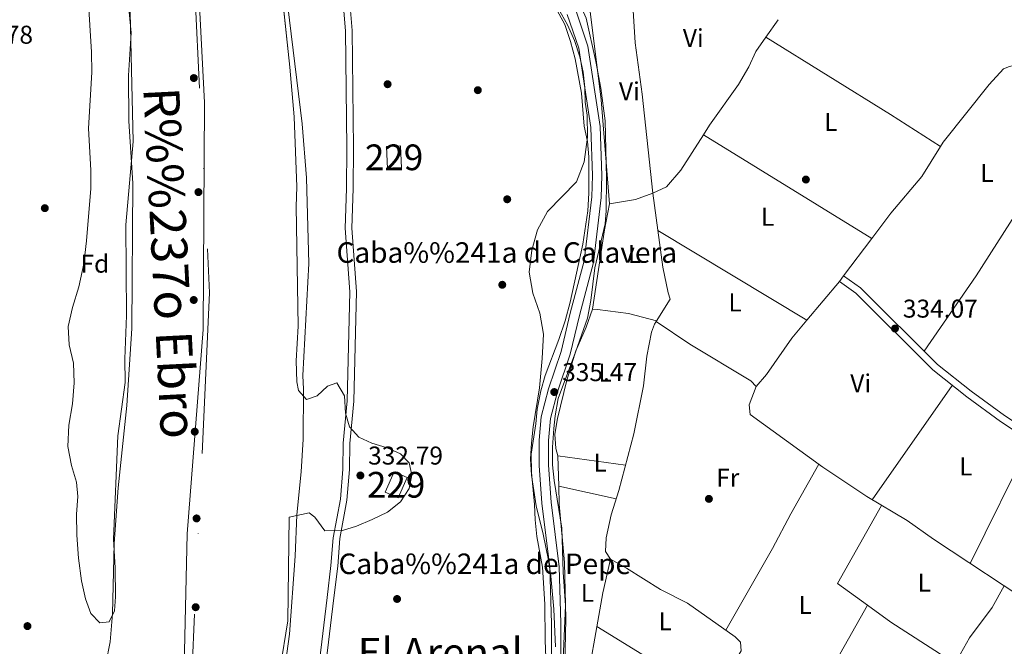
# Model space of a CAD drawing. Extents: x 560059 to 566955, y 696513 to 701201.
# Drawn here: x 562915 to 563298, y 698201 to 698445 of the extents above; entities that cross this region are included whole.
import ezdxf
from ezdxf.enums import TextEntityAlignment as Align

# ---------------------------------------------------------------- set-up
doc = ezdxf.new("R2010")
doc.units = 0
doc.header["$MEASUREMENT"] = 0
doc.linetypes.add('DGN Style 3', pattern=[109.524996, 78.23214, -31.292856])
doc.linetypes.add('DGN Style 4', pattern=[125.24965614, 62.585712, -31.292856, 0.07823214, -31.292856])
for name, color, linetype in [('Nivel 1', 7, 'Continuous'), ('Nivel 11', 7, 'Continuous'), ('Nivel 13', 7, 'Continuous'), ('Nivel 15', 7, 'Continuous'), ('Nivel 17', 7, 'Continuous'), ('Nivel 21', 7, 'Continuous'), ('Nivel 23', 7, 'Continuous'), ('Nivel 35', 7, 'Continuous'), ('Nivel 36', 7, 'Continuous'), ('Nivel 37', 7, 'Continuous'), ('Nivel 41', 7, 'Continuous'), ('Nivel 43', 7, 'Continuous'), ('Nivel 44', 7, 'Continuous'), ('Nivel 45', 7, 'Continuous'), ('Nivel 48', 7, 'Continuous'), ('Nivel 5', 7, 'Continuous'), ('Nivel 51', 7, 'Continuous'), ('Nivel 52', 7, 'Continuous'), ('Nivel 57', 7, 'Continuous'), ('Nivel 7', 7, 'Continuous')]:
    doc.layers.add(name, color=color, linetype=linetype)
doc.styles.add('Style-arial', font='arial.shx', dxfattribs={"bigfont": 'arialbig.shx'})
doc.styles.add('Style-arialn', font='arialn.shx', dxfattribs={"bigfont": 'arialnbig.shx'})
doc.styles.add('Style-times', font='times.shx', dxfattribs={"bigfont": 'timesbig.shx'})
doc.styles.add('Style-timesi', font='timesi.shx', dxfattribs={"bigfont": 'timesibig.shx'})

# ---------------------------------------------------------------- blocks, each defined once
blk = doc.blocks.new('5PERFI_1')
at = {"layer": 'Nivel 17', "linetype": 'Continuous', "lineweight": 0}
h = blk.add_hatch(color=7, dxfattribs=at)
edge = h.paths.add_edge_path()
edge.add_arc((0, 0), 1.559999998246487, 315.0000000018422, 675.0000000018422)
blk = doc.blocks.new('5PERFI')
at = {"layer": 'Nivel 17', "color": 7, "linetype": 'Continuous', "lineweight": 0}
blk.add_blockref('5PERFI_1', (0, 0), dxfattribs=at)
blk = doc.blocks.new('5PATER')
at = {"layer": 'Nivel 7', "linetype": 'Continuous', "lineweight": 0}
h = blk.add_hatch(color=53, dxfattribs=at)
edge = h.paths.add_edge_path()
edge.add_ellipse((0, 0), major_axis=(-1.095731442945027, -1.110710700472634), ratio=0.9994222409660316, start_angle=0, end_angle=360)

msp = doc.modelspace()

# ---------------------------------------------------------------- linework, layer by layer
at = {"layer": 'Nivel 1', "color": 7, "linetype": 'Continuous', "lineweight": 0}
msp.add_polyline3d([(562961.652, 698679.223, 332.474), (562972.213, 698595.5590000001, 331.359), (562981.8330000001, 698505.6540000001, 331.303), (562986.658, 698412.7679999999, 331.284), (562986.2139999999, 698324.396, 331.302), (562979.9410000001, 698244.8559999999, 331.339), (562977.6980000001, 698147.69, 331.35), (562977.7250000001, 698052.077, 330.863), (562979.5430000001, 697976.3200000001, 330.965), (562985.389, 697924.6410000001, 333.927)], dxfattribs=at)
at = {"layer": 'Nivel 11', "color": 142, "linetype": 'Continuous', "lineweight": 13}
for points in [[(562934.6399999999, 698630.56, 331.18), (562942.1200000001, 698593.6799999999, 331.13), (562948.96, 698534, 331.25), (562952.48, 698493.04, 331.25), (562953.76, 698486.3999999999, 331.25), (562958.0800000001, 698439.9199999999, 331.15), (562957.0800000001, 698423.28, 331.15), (562957.28, 698405.52, 331.15), (562958.76, 698381.3600000001, 331.2), (562958.44, 698324.8800000001, 331.1), (562956.44, 698294.8, 331), (562953.04, 698262.8, 331.05), (562951.48, 698241.1200000001, 330.95), (562950.8800000001, 698213.6799999999, 330.95), (562949.9199999999, 698202.8800000001, 330.95), (562948.24, 698194.24, 330.85)], [(562997.76, 698623.76, 331.25), (562999.3600000001, 698604.3999999999, 331.25), (563009.6799999999, 698539.2, 331.25), (563013.52, 698509.9199999999, 331.25), (563016.28, 698492.3200000001, 331.25), (563018.3999999999, 698456.72, 331.1), (563024.6399999999, 698404.56, 331), (563026.3999999999, 698383.52, 331), (563027.28, 698350.0800000001, 331.05), (563024.96, 698306.56, 331.05), (563025.2, 698301.2, 331.05), (563025.1200000001, 698281.76, 331.05), (563024.3600000001, 698268.96, 331.05), (563022.6000000001, 698252.24, 331.1), (563022, 698236.24, 331.1), (563019.8, 698205.8400000001, 331.05), (563017.72, 698190.72, 330.95)]]:
    msp.add_polyline3d(points, dxfattribs=at)
at = {"layer": 'Nivel 13', "color": 4, "linetype": 'Continuous', "lineweight": 0}
for points in [[(563092.8800000001, 698613.6799999999, 334.89), (563098.8800000001, 698597.76, 334.85), (563114.6799999999, 698549.8400000001, 334.71), (563116.96, 698543.8400000001, 334.69), (563120.3600000001, 698536.8800000001, 334.65), (563129.56, 698512.56, 334.65), (563138.6399999999, 698494.1599999999, 334.63), (563143.48, 698482.48, 334.63), (563153.3200000001, 698452.8800000001, 334.63), (563154.3600000001, 698436.0800000001, 334.63), (563157, 698416, 334.65), (563161.1599999999, 698377.44, 334.57), (563165.04, 698348.72, 334.43), (563167.1200000001, 698338.72, 334.37), (563167.9199999999, 698336.24, 334.35), (563162.4510000001, 698327.5889999999, 334.27)], [(563162.4510000001, 698327.5889999999, 334.27), (563161.8, 698326.56, 334.31), (563160.6399999999, 698323.3600000001, 334.31), (563158.8800000001, 698314.0800000001, 334.23), (563157.56, 698302.48, 334.15), (563153.8, 698283.8400000001, 334.01), (563147.9199999999, 698261.76, 333.99), (563144.96, 698252.3200000001, 333.97), (563143, 698243.28, 333.97), (563142.8400000001, 698238, 333.97), (563144.72, 698234.96, 333.97)], [(563162.4510000001, 698327.5889999999, 334.27), (563175.6799999999, 698318.72, 334.21), (563199.3600000001, 698304.3999999999, 334.15), (563201.3999999999, 698302.24, 334.15), (563198.6799999999, 698295.04, 334.07), (563199.1200000001, 698291.28, 334.03), (563227.3999999999, 698270.8, 333.99), (563244.48, 698259.3600000001, 334.03), (563260.1599999999, 698250.0800000001, 333.99), (563270.48, 698242.8, 333.93), (563311.3200000001, 698215.76, 333.75), (563322.76, 698209.3600000001, 333.77), (563331, 698205.76, 333.77), (563344.48, 698198, 333.71)], [(563144.72, 698234.96, 333.97), (563141.76, 698221.9199999999, 333.81), (563134.04, 698178.56, 333.59), (563128.6799999999, 698156.96, 333.51), (563127.8, 698141.9199999999, 333.47), (563129.2, 698134.48, 333.45), (563133.3999999999, 698122.48, 333.43)], [(563144.72, 698234.96, 333.97), (563150.9199999999, 698231.52, 333.97), (563164.2, 698223.2, 333.93), (563174.6799999999, 698217.8400000001, 333.95), (563193.3200000001, 698204.8, 333.97), (563195.3999999999, 698202.72, 333.97), (563195.6399999999, 698199.28, 333.97), (563194.28, 698197.1200000001, 333.97), (563190.1200000001, 698192.3200000001, 333.97), (563189.24, 698190.3999999999, 333.97), (563207.56, 698179.6799999999, 333.91), (563229.1599999999, 698165.1200000001, 333.91), (563252.52, 698147.1200000001, 333.85), (563271.3600000001, 698131.3600000001, 333.85), (563290.8800000001, 698120, 333.79), (563320.8, 698101.44, 333.69), (563347.8400000001, 698082.3999999999, 333.59), (563374.3600000001, 698065.6799999999, 333.55), (563395.6799999999, 698050.3999999999, 333.59), (563429.8700000001, 698027.8500000001, 333.61)]]:
    msp.add_polyline3d(points, dxfattribs=at)
at = {"layer": 'Nivel 15', "color": 1, "linetype": 'Continuous', "lineweight": 0, "extrusion": (-0.003656545062604794, -0.0001616105766417952, 0.9999933017576801), "elevation": -1835.615706594316, "flags": 128}
msp.add_lwpolyline([(563055.4038192146, 698386.7294653119), (563055.0218217683, 698395.3714654248), (563060.4808584049, 698395.6124654277), (563060.862855851, 698386.9694653151), (563055.4038192146, 698386.7294653119)], dxfattribs=at)
at = {"layer": 'Nivel 15', "color": 1, "linetype": 'Continuous', "lineweight": 0, "extrusion": (-0.003350494989428642, 0.001472187192324706, 0.9999933034016761), "elevation": -522.450964246914, "flags": 128}
msp.add_lwpolyline([(563055.005699313, 698262.6458306089), (563058.4856797799, 698270.5658391917), (563063.4887187085, 698268.3668368086), (563060.0087382414, 698260.4468282261), (563055.005699313, 698262.6458306089)], dxfattribs=at)
at = {"layer": 'Nivel 21', "color": 7, "linetype": 'Continuous', "lineweight": 0, "elevation": 333.97, "flags": 128}
msp.add_lwpolyline([(563233.8800000001, 698343.1200000001), (563235.49, 698345.3800000001)], dxfattribs=at)
at = {"layer": 'Nivel 21', "color": 7, "linetype": 'Continuous', "lineweight": 0}
for points in [[(563031.396, 698195.338, 350.634), (563034.412, 698220.1529999999, 338.106), (563035.9199999999, 698232.56, 332.35), (563036.8, 698243.3600000001, 332.37), (563039.56, 698258.3200000001, 332.57), (563040.56, 698270.0800000001, 332.67), (563040.6000000001, 698280.1599999999, 332.67), (563042.1599999999, 698296.72, 332.71), (563043.28, 698339.1200000001, 332.91), (563041.44, 698363.8400000001, 332.89), (563042, 698379.3600000001, 332.57), (563042.0800000001, 698395.1200000001, 332.37), (563041.56, 698440.72, 332.55), (563039.96, 698459.28, 332.77)], [(563125.3999999999, 698191.46, 335.27), (563125.44, 698210.04, 335.21), (563124.8, 698232.04, 335.15), (563121.6300000001, 698257.1599999999, 335.37), (563120.56, 698271.5700000001, 335.55), (563120.56, 698281.19, 335.57), (563121.3200000001, 698289.77, 335.57), (563124.05, 698300.22, 335.47), (563129.03, 698314.8200000001, 335.49), (563132.6100000001, 698329.9099999999, 335.49), (563138.0700000001, 698350.5, 335.47), (563141.1599999999, 698375.8, 335.53), (563141.4099999999, 698384.3300000001, 335.51), (563140.71, 698403.46, 335.39), (563135.9099999999, 698434.78, 335.41), (563131.3300000001, 698448.3300000001, 335.59)], [(563233.8800000001, 698343.1200000001, 333.97), (563240.28, 698338.56, 334.05), (563270.1599999999, 698308.72, 334.11), (563283.44, 698298.24, 334.01), (563296.56, 698288.6400000001, 333.97), (563341.96, 698258.48, 333.99), (563347.3600000001, 698253.44, 333.99), (563348.3600000001, 698252, 333.99), (563348.3600000001, 698249.28, 333.99), (563339.6799999999, 698228.56, 333.83), (563339.8, 698225.28, 333.79), (563341.3600000001, 698222.56, 333.79), (563344.56, 698219.8400000001, 333.79), (563380.76, 698199.52, 333.69)]]:
    msp.add_polyline3d(points, dxfattribs=at)
at = {"layer": 'Nivel 21', "color": 7, "linetype": 'DGN Style 3', "lineweight": 0}
for points in [[(563042.55, 698459.5800000001, 332.77), (563044.1599999999, 698440.8400000001, 332.55), (563044.69, 698395.1200000001, 332.37), (563044.6100000001, 698379.3, 332.57), (563044.05, 698363.8800000001, 332.89), (563045.8899999999, 698339.1799999999, 332.91), (563044.76, 698296.56, 332.71), (563043.21, 698280.03, 332.67), (563043.1699999999, 698269.96, 332.67), (563042.1499999999, 698257.97, 332.57), (563039.3899999999, 698243.01, 332.37), (563038.52, 698232.3400000001, 332.35), (563037.0120000001, 698219.933, 338.106), (563033.996, 698195.118, 350.634)], [(563121.76, 698191.6000000001, 335.27), (563121.8, 698210, 335.21), (563121.1599999999, 698231.76, 335.15), (563118, 698256.8, 335.37), (563116.9199999999, 698271.44, 335.55), (563116.9199999999, 698281.3600000001, 335.57), (563117.72, 698290.3999999999, 335.57), (563120.56, 698301.28, 335.47), (563125.52, 698315.8400000001, 335.49), (563129.0800000001, 698330.8, 335.49), (563134.48, 698351.2, 335.47), (563137.52, 698376.0800000001, 335.53), (563137.76, 698384.3200000001, 335.51), (563137.0800000001, 698403.1200000001, 335.39), (563132.3600000001, 698433.9199999999, 335.41), (563127.9199999999, 698447.04, 335.59)], [(563235.49, 698345.3800000001, 333.97), (563242.0800000001, 698340.69, 334.05), (563272.01, 698310.8, 334.11), (563285.1200000001, 698300.45, 334.01), (563298.1499999999, 698290.9199999999, 333.97), (563343.69, 698260.6699999999, 333.99), (563349.47, 698255.27, 333.99), (563351.1399999999, 698252.8700000001, 333.99), (563351.1399999999, 698248.71, 333.99), (563342.48, 698228.04, 333.83), (563342.55, 698226.06, 333.79), (563343.53, 698224.3600000001, 333.79), (563346.1499999999, 698222.1300000001, 333.79), (563382.1499999999, 698201.9299999999, 333.69), (563397.6000000001, 698192.71, 333.61), (563404.1799999999, 698189.81, 333.61), (563407.26, 698188.8500000001, 333.61), (563412.47, 698188.69, 333.57), (563420.25, 698187.1499999999, 333.53), (563432.25, 698182.1200000001, 333.47), (563449.6599999999, 698173.24, 333.35), (563476.8200000001, 698157.06, 333.33), (563504.7, 698137.8800000001, 333.33), (563510.22, 698133.1000000001, 334.48)]]:
    msp.add_polyline3d(points, dxfattribs=at)
at = {"layer": 'Nivel 23', "color": 70, "linetype": 'DGN Style 4', "lineweight": 0}
msp.add_polyline3d([(562930.9480000001, 698851.3999999999, 331.333), (562963.152, 698643.2139999999, 331.965), (562981.6740000001, 698480.902, 331.362), (562988.6240000001, 698338.7309999999, 331.385), (562976.288, 698073.4780000001, 330.952), (562977.06, 698003.165, 330.864), (563000.2220000001, 697862.2309999999, 330.858)], dxfattribs=at)
at = {"layer": 'Nivel 35', "color": 92, "linetype": 'DGN Style 3', "lineweight": 0}
for points in [[(562957.2, 698471.28, 338.68), (562958.96, 698397.6000000001, 338.63), (562956.0800000001, 698365.2, 338.63), (562956.3200000001, 698329.9199999999, 338.63), (562955.6799999999, 698312.96, 338.53), (562955.8400000001, 698303.76, 338.48), (562952.8800000001, 698283.04, 338.48), (562951.24, 698242.8, 338.18), (562951.96, 698231.6799999999, 337.98), (562952.0800000001, 698220.3999999999, 337.88), (562951.6399999999, 698214.96, 337.88), (562949.6000000001, 698210.56, 337.78), (562945.96, 698210.24, 337.73), (562942.44, 698213.9199999999, 337.68), (562940.3600000001, 698219.6000000001, 337.68), (562938.76, 698226.6400000001, 337.68), (562937.6399999999, 698235.3600000001, 337.68), (562937.04, 698244.3999999999, 337.68), (562936.8800000001, 698252.48, 337.68), (562937.3999999999, 698259.3600000001, 337.73), (562936.8, 698265.04, 337.63), (562934.8800000001, 698271.44, 337.53), (562933.44, 698278.8800000001, 337.38), (562933.8400000001, 698287.2, 337.23), (562935.24, 698295.44, 337.13), (562935.9199999999, 698303.6799999999, 337.13), (562935.72, 698311.28, 337.13), (562934, 698318.3999999999, 337.08), (562933.56, 698325.6000000001, 336.83), (562935.3200000001, 698332.96, 336.73), (562937.8, 698341.04, 336.38), (562939.6799999999, 698350, 336.18), (562940.76, 698358.96, 336.18), (562942.3999999999, 698379.28, 336.18), (562942.3999999999, 698386.3999999999, 336.28), (562941.52, 698402.72, 336.23), (562942.8400000001, 698424.6400000001, 336.28), (562942.6399999999, 698432.3999999999, 336.28), (562940.28, 698470.3999999999, 336.68)], [(563014.6799999999, 698183.28, 336.54), (563019.1200000001, 698211.04, 336.32), (563019.6799999999, 698251.3600000001, 336.36), (563027.48, 698253.1200000001, 336.36), (563029.6399999999, 698251.3600000001, 336.36), (563033.56, 698246.0800000001, 336.26), (563040.44, 698246.1599999999, 336.32), (563045.8400000001, 698247.9199999999, 336.36), (563051.96, 698250.3999999999, 336.36), (563057.96, 698253.3600000001, 336.36), (563063.04, 698257.28, 336.34), (563066.3200000001, 698262.48, 336.34), (563067.3999999999, 698267.76, 336.34), (563066.3200000001, 698272.48, 336.32), (563062.9199999999, 698276.0800000001, 336.32), (563057.76, 698278.3999999999, 336.3), (563051.8, 698280.24, 336.3), (563046.8, 698282.56, 336.3), (563043.1599999999, 698286.56, 336.3), (563041.52, 698291.9199999999, 336.3), (563041.24, 698298.56, 336.28), (563038.1599999999, 698303.6799999999, 336.12), (563034.56, 698302.3999999999, 336.08), (563030.56, 698298.56, 336.06), (563026.44, 698297.2, 336.02), (563023.24, 698300.72, 335.98), (563022.56, 698304.0800000001, 335.94), (563022.3999999999, 698312.24, 335.88), (563023.1200000001, 698325.6799999999, 335.88), (563022.3999999999, 698372.3200000001, 335.94), (563022.56, 698379.9199999999, 336), (563021.56, 698407.2, 336.32), (563019.96, 698426.56, 336.48), (563015.8, 698465.04, 336.52)], [(563121.52, 698454.72, 339.12), (563128.04, 698443.04, 339.24), (563130.72, 698436.96, 339.28), (563132.76, 698430.6400000001, 339.28), (563134.04, 698424.56, 339.26), (563134.72, 698418.6400000001, 339.26), (563134.8800000001, 698412.8800000001, 339.24), (563135.6000000001, 698407.8400000001, 339.16), (563135.72, 698399.28, 339.04), (563134.52, 698389.76, 338.94), (563131.44, 698381.9199999999, 338.84), (563120.2, 698370.3999999999, 338.52), (563116.3600000001, 698363.28, 338.48), (563114.1599999999, 698355.3600000001, 338.48), (563113.0800000001, 698346.72, 338.5), (563114.44, 698338.56, 338.52), (563117.28, 698330.8, 338.6), (563118.6399999999, 698322.56, 338.64), (563118.1599999999, 698313.1200000001, 338.68), (563117.0800000001, 698301.76, 338.68), (563114.6399999999, 698286.56, 338.96), (563113.9199999999, 698280.24, 339.12), (563113.6399999999, 698274.0800000001, 339.28), (563113.96, 698267.6799999999, 339.4), (563115.8400000001, 698255.76, 339.52), (563118.48, 698244.8, 339.7), (563120.6000000001, 698234.6400000001, 340.14), (563121.48, 698228.3999999999, 340.4), (563122.6799999999, 698215.6000000001, 340.74), (563123.28, 698200.8800000001, 340.76)]]:
    msp.add_polyline3d(points, dxfattribs=at)
at = {"layer": 'Nivel 36', "color": 92, "linetype": 'Continuous', "lineweight": 0, "extrusion": (-0.03520587765958048, -0.003840172599763903, 0.9993727028754701), "elevation": -22173.9366976161, "flags": 128}
msp.add_lwpolyline([(-633266.49172713, 635165.3155857828), (-633231.8261264316, 635165.8803230759), (-633191.229147638, 635164.7508484893)], dxfattribs=at)
at = {"layer": 'Nivel 36', "color": 92, "linetype": 'Continuous', "lineweight": 0, "extrusion": (-0.0030479358483558, -0.004314421052094155, 0.9999860478316934), "elevation": -4395.748719167949, "flags": 128}
msp.add_lwpolyline([(563208.4427021074, 698432.5753113905), (563203.6365903211, 698425.7722480732)], dxfattribs=at)
at = {"layer": 'Nivel 36', "color": 92, "linetype": 'Continuous', "lineweight": 0, "extrusion": (0.1687740610984684, 0.2631981365332536, 0.9498642309434299), "elevation": 279199.5463585155, "flags": 128}
msp.add_lwpolyline([(-97169.86542809266, -847135.6867879394), (-97146.78263447934, -847135.6867879394), (-97089.65502037469, -847134.8360307855)], dxfattribs=at)
at = {"layer": 'Nivel 36', "color": 92, "linetype": 'Continuous', "lineweight": 0, "extrusion": (0.003208463364998207, -0.001975998237213454, 0.9999929005717001), "elevation": 761.1153277548156, "flags": 128}
msp.add_lwpolyline([(563176.9279197163, 698403.0764453893), (563242.4585128797, 698362.718366599)], dxfattribs=at)
at = {"layer": 'Nivel 36', "color": 92, "linetype": 'Continuous', "lineweight": 0, "extrusion": (-0.05694135869170339, 0.003374302737286129, 0.9983718223945326), "elevation": -29376.08817459347, "flags": 128}
msp.add_lwpolyline([(-730463.4344722561, 520016.627812173), (-730453.2538135769, 520015.2253183736), (-730422.0735498741, 520012.4203307754)], dxfattribs=at)
at = {"layer": 'Nivel 36', "color": 92, "linetype": 'Continuous', "lineweight": 0, "extrusion": (0.005718528509742821, -0.003441524465052725, 0.9999777269224749), "elevation": 1151.513827962312, "flags": 128}
msp.add_lwpolyline([(563210.0254911201, 698336.1015532999), (563151.9998550867, 698371.0217600996)], dxfattribs=at)
at = {"layer": 'Nivel 36', "color": 92, "linetype": 'Continuous', "lineweight": 0, "extrusion": (0.001662094162929346, 0.002198753508707429, 0.9999962014557863), "elevation": 2805.608506248463, "flags": 128}
msp.add_lwpolyline([(563234.1569196975, 698340.8992309645), (563245.0959876925, 698355.3702659449)], dxfattribs=at)
at = {"layer": 'Nivel 36', "color": 92, "linetype": 'Continuous', "lineweight": 0, "extrusion": (0.002216447915051044, 0.002631020269479908, 0.9999940825279825), "elevation": 3419.70148652582, "flags": 128}
msp.add_lwpolyline([(563219.0211565869, 698321.4226841556), (563231.7562760243, 698336.5397364779)], dxfattribs=at)
at = {"layer": 'Nivel 36', "color": 92, "linetype": 'Continuous', "lineweight": 0, "extrusion": (-0.0003155669696943706, -0.000452173809933007, 0.9999998479781552), "elevation": -159.4561038931068, "flags": 128}
msp.add_lwpolyline([(563277.8673688418, 698302.6892860162), (563246.730360925, 698258.0732814551)], dxfattribs=at)
at = {"layer": 'Nivel 36', "color": 92, "linetype": 'Continuous', "lineweight": 0, "extrusion": (-0.000920697399586936, -0.001859795436066582, 0.999997846736299), "elevation": -1483.326716218981, "flags": 128}
msp.add_lwpolyline([(563284.8416400284, 698231.7848524735), (563308.3587313378, 698279.288934628)], dxfattribs=at)
at = {"layer": 'Nivel 36', "color": 92, "linetype": 'Continuous', "lineweight": 0, "extrusion": (-0.004858892424900558, 0.0006737664162528773, 0.9999879685292317), "elevation": -1931.829936134151, "flags": 128}
msp.add_lwpolyline([(563119.2547936675, 698276.6600974002), (563145.5051154555, 698273.020096574)], dxfattribs=at)
at = {"layer": 'Nivel 36', "color": 92, "linetype": 'Continuous', "lineweight": 0, "extrusion": (8.293278218360746e-05, -0.003234654029353992, 0.9999947650540297), "elevation": -1878.118973761486, "flags": 128}
msp.add_lwpolyline([(563124.2503753549, 698272.7779538399), (563124.5513785053, 698261.0378924217)], dxfattribs=at)
at = {"layer": 'Nivel 36', "color": 92, "linetype": 'Continuous', "lineweight": 0, "extrusion": (-0.006744676333597898, 0.001512290456614199, 0.9999761108740197), "elevation": -2408.301842293336, "flags": 128}
msp.add_lwpolyline([(563136.3284531948, 698262.8995238042), (563114.0238948534, 698267.9005295227)], dxfattribs=at)
at = {"layer": 'Nivel 36', "color": 92, "linetype": 'Continuous', "lineweight": 0, "extrusion": (-0.005073012520111779, -0.009620176524883638, 0.999940856624831), "elevation": -9240.730752243548, "flags": 128}
msp.add_lwpolyline([(563244.7370463111, 698199.3326913309), (563227.4843404803, 698168.9302844603), (563239.166078533, 698160.4828935575)], dxfattribs=at)
at = {"layer": 'Nivel 36', "color": 92, "linetype": 'Continuous', "lineweight": 0, "extrusion": (0.00285379626048137, 0.005065158191401087, 0.9999830998668926), "elevation": 5477.567970041904, "flags": 128}
msp.add_lwpolyline([(563241.4762993855, 698198.2847365527), (563215.9775413605, 698153.0281560016)], dxfattribs=at)
at = {"layer": 'Nivel 36', "color": 92, "linetype": 'Continuous', "lineweight": 0, "extrusion": (-0.04562946366238708, -0.07706865943279285, 0.9959811111557865), "elevation": -79173.36721427013, "flags": 128}
msp.add_lwpolyline([(128863.9167957196, 884164.756548271), (128892.3686947636, 884164.3099379241), (128915.931697942, 884165.2031586184)], dxfattribs=at)
at = {"layer": 'Nivel 36', "color": 92, "linetype": 'Continuous', "lineweight": 0}
for points in [[(563205.2339999999, 698438.237, 334.226), (563201.28, 698432.6400000001, 334.19), (563198.6000000001, 698426.72, 334.17), (563194.56, 698419.8400000001, 334.15), (563183.3200000001, 698404, 334.21), (563180.899, 698400.209, 334.21)], [(563273.1910000001, 698395.6200000001, 333.96), (563274.28, 698397.3600000001, 333.97), (563292.1200000001, 698419.76, 333.97), (563297.6799999999, 698425.9199999999, 333.95), (563300, 698426.8800000001, 333.95), (563307.3999999999, 698428.72, 333.95)], [(563331.7420000001, 698413.182, 333.88), (563316.24, 698390.96, 333.88), (563287.1200000001, 698345.3600000001, 333.86), (563266.8600000001, 698315.94, 334.09)], [(563180.899, 698400.209, 334.21), (563172.0800000001, 698386.3999999999, 334.23), (563166.52, 698379.9199999999, 334.23), (563161.1599999999, 698377.44, 334.57), (563154.3999999999, 698375.04, 334.12), (563144.3999999999, 698373.3600000001, 334.14)], [(563246.429, 698359.851, 333.92), (563253.9199999999, 698369.76, 333.89), (563265.9199999999, 698384, 333.93), (563273.1910000001, 698395.6200000001, 333.96)], [(563137.76, 698332.3200000001, 333.9), (563135.24, 698325.28, 333.9), (563131.28, 698316.0800000001, 333.9), (563127.72, 698304.6400000001, 333.9), (563124.04, 698289.76, 333.9), (563123, 698283.6799999999, 333.9), (563123.44, 698278.1599999999, 333.86), (563124.28, 698275.2, 333.86)], [(563162.598, 698327.8200000001, 334.31), (563151.76, 698330.6400000001, 334.21), (563139.72, 698332.24, 334.13), (563137.76, 698332.3200000001, 333.9)], [(563201.3999999999, 698302.24, 334.15), (563205.48, 698306.8800000001, 334.07), (563215.28, 698321.04, 334.07), (563221.145, 698328.003, 334.038)], [(563225.781, 698271.9720000001, 333.99), (563214.96, 698252.6400000001, 333.83), (563207.8400000001, 698239.1200000001, 333.81), (563189.6340000001, 698207.378, 333.96)], [(563124.581, 698263.46, 333.822), (563124.76, 698256.48, 333.8), (563126.8400000001, 698233.6799999999, 333.8), (563127.3200000001, 698211.76, 333.82), (563126.3200000001, 698163.76, 333.74), (563129.9070000001, 698161.906, 333.52)], [(563278.6229999999, 698194.0260000001, 333.59), (563284.44, 698204.3999999999, 333.57), (563293.3600000001, 698216.1599999999, 333.57), (563297.9920000001, 698224.584, 333.8)], [(563244.7220000001, 698217.0730000001, 333.608), (563253.8400000001, 698210.48, 333.59), (563274.96, 698196.8800000001, 333.59), (563278.6229999999, 698194.0260000001, 333.59)]]:
    msp.add_polyline3d(points, dxfattribs=at)
at = {"layer": 'Nivel 5', "color": 30, "linetype": 'Continuous', "lineweight": 0, "elevation": 335, "flags": 128}
for points in [[(563142.6399999999, 698365.52), (563143.04, 698370.6400000001), (563143.1599999999, 698383.28), (563142.6799999999, 698405.6799999999), (563140.9199999999, 698418.3999999999), (563139.0800000001, 698428.72), (563135.3200000001, 698445.6000000001), (563132.56, 698451.6799999999), (563129.8, 698456.3999999999), (563121.44, 698472.72), (563102.76, 698511.52), (563094.6399999999, 698533.28), (563092.72, 698540.0800000001), (563087.1599999999, 698562.8800000001), (563086.04, 698568.96), (563085.8800000001, 698574.24), (563084.48, 698580), (563081.76, 698582.8), (563072, 698590.3200000001), (563066.3999999999, 698595.44), (563060.72, 698600), (563055.8400000001, 698603.1200000001), (563032.3999999999, 698615.28)], [(563114.8, 698465.44), (563126.9199999999, 698443.2), (563129.2, 698436.56), (563130.96, 698429.8400000001), (563133.44, 698416.48), (563134.52, 698403.6000000001), (563135.76, 698397.6799999999), (563136.28, 698391.6000000001), (563136.28, 698377.44), (563135.9199999999, 698370.6400000001), (563133.9199999999, 698357.6799999999), (563129, 698335.1200000001), (563127.0800000001, 698327.8400000001), (563124.6799999999, 698320.56), (563119.3200000001, 698306.56), (563117.6399999999, 698300.56), (563116.1599999999, 698293.44), (563115.6000000001, 698287.6799999999), (563113.8, 698275.9199999999), (563114.04, 698268.8), (563115.2, 698256.24), (563115.3999999999, 698250.3200000001), (563116, 698243.8400000001), (563118.2, 698231.8400000001), (563119.2, 698217.52), (563119.28, 698203.52), (563119.8400000001, 698189.6799999999)], [(563125.76, 698184.1599999999), (563127.1599999999, 698216.96), (563126.3200000001, 698230), (563125.76, 698247.1200000001), (563122.76, 698265.6000000001), (563122.2, 698271.76), (563122.2, 698278.56), (563122.6799999999, 698285.8400000001), (563123.2, 698290.8800000001), (563124.3600000001, 698297.52), (563131.1599999999, 698315.6000000001), (563135.76, 698328.8800000001), (563137.1200000001, 698335.6799999999), (563138.6799999999, 698348.3999999999), (563142.6399999999, 698365.52)]]:
    msp.add_lwpolyline(points, dxfattribs=at)
at = {"layer": 'Nivel 51', "color": 143, "linetype": 'Continuous', "lineweight": 13}
for points in [[(562934.6399999999, 698630.56, 331.18), (562942.1200000001, 698593.6799999999, 331.13), (562948.96, 698534, 331.25), (562952.48, 698493.04, 331.25), (562953.76, 698486.3999999999, 331.25), (562958.0800000001, 698439.9199999999, 331.15), (562957.0800000001, 698423.28, 331.15), (562957.28, 698405.52, 331.15), (562958.76, 698381.3600000001, 331.2), (562958.44, 698324.8800000001, 331.1), (562956.44, 698294.8, 331), (562953.04, 698262.8, 331.05), (562951.48, 698241.1200000001, 330.95), (562950.8800000001, 698213.6799999999, 330.95), (562949.9199999999, 698202.8800000001, 330.95), (562948.24, 698194.24, 330.85)], [(563017.72, 698190.72, 330.95), (563019.8, 698205.8400000001, 331.05), (563022, 698236.24, 331.1), (563022.6000000001, 698252.24, 331.1), (563024.3600000001, 698268.96, 331.05), (563025.1200000001, 698281.76, 331.05), (563025.2, 698301.2, 331.05), (563024.96, 698306.56, 331.05), (563027.28, 698350.0800000001, 331.05), (563026.3999999999, 698383.52, 331), (563024.6399999999, 698404.56, 331), (563018.3999999999, 698456.72, 331.1), (563016.28, 698492.3200000001, 331.25), (563013.52, 698509.9199999999, 331.25), (563009.6799999999, 698539.2, 331.25), (562999.3600000001, 698604.3999999999, 331.25), (562997.76, 698623.76, 331.25)]]:
    msp.add_polyline3d(points, dxfattribs=at)
at = {"layer": 'Nivel 52', "color": 1, "linetype": 'Continuous', "lineweight": 0}
for points in [[(563057.939, 698387.017, 336.1), (563063.398, 698387.257, 336.12), (563063.0160000001, 698395.8999999999, 336.12), (563057.557, 698395.659, 336.1)], [(563057.04, 698261.1200000001, 336.1), (563062.0430000001, 698258.9210000001, 336.12), (563065.523, 698266.841, 336.12), (563060.52, 698269.04, 336.1)]]:
    msp.add_3dface(points, dxfattribs=at)
at = {"layer": 'Nivel 57', "color": 92, "linetype": 'DGN Style 3', "lineweight": 0}
for points in [[(562940.28, 698470.3999999999, 336.68), (562942.6399999999, 698432.3999999999, 336.28), (562942.8400000001, 698424.6400000001, 336.28), (562941.52, 698402.72, 336.23), (562942.3999999999, 698386.3999999999, 336.28), (562942.3999999999, 698379.28, 336.18), (562940.76, 698358.96, 336.18), (562939.6799999999, 698350, 336.18), (562937.8, 698341.04, 336.38), (562935.3200000001, 698332.96, 336.73), (562933.56, 698325.6000000001, 336.83), (562934, 698318.3999999999, 337.08), (562935.72, 698311.28, 337.13), (562935.9199999999, 698303.6799999999, 337.13), (562935.24, 698295.44, 337.13), (562933.8400000001, 698287.2, 337.23), (562933.44, 698278.8800000001, 337.38), (562934.8800000001, 698271.44, 337.53), (562936.8, 698265.04, 337.63), (562937.3999999999, 698259.3600000001, 337.73), (562936.8800000001, 698252.48, 337.68), (562937.04, 698244.3999999999, 337.68), (562937.6399999999, 698235.3600000001, 337.68), (562938.76, 698226.6400000001, 337.68), (562940.3600000001, 698219.6000000001, 337.68), (562942.44, 698213.9199999999, 337.68), (562945.96, 698210.24, 337.73), (562949.6000000001, 698210.56, 337.78), (562951.6399999999, 698214.96, 337.88), (562952.0800000001, 698220.3999999999, 337.88), (562951.96, 698231.6799999999, 337.98), (562951.24, 698242.8, 338.18), (562952.8800000001, 698283.04, 338.48), (562955.8400000001, 698303.76, 338.48), (562955.6799999999, 698312.96, 338.53), (562956.3200000001, 698329.9199999999, 338.63), (562956.0800000001, 698365.2, 338.63), (562958.96, 698397.6000000001, 338.63), (562957.2, 698471.28, 338.68)], [(563015.8, 698465.04, 336.52), (563019.96, 698426.56, 336.48), (563021.56, 698407.2, 336.32), (563022.56, 698379.9199999999, 336), (563022.3999999999, 698372.3200000001, 335.94), (563023.1200000001, 698325.6799999999, 335.88), (563022.3999999999, 698312.24, 335.88), (563022.56, 698304.0800000001, 335.94), (563023.24, 698300.72, 335.98), (563026.44, 698297.2, 336.02), (563030.56, 698298.56, 336.06), (563034.56, 698302.3999999999, 336.08), (563038.1599999999, 698303.6799999999, 336.12), (563041.24, 698298.56, 336.28), (563041.52, 698291.9199999999, 336.3), (563043.1599999999, 698286.56, 336.3), (563046.8, 698282.56, 336.3), (563051.8, 698280.24, 336.3), (563057.76, 698278.3999999999, 336.3), (563062.9199999999, 698276.0800000001, 336.32), (563066.3200000001, 698272.48, 336.32), (563067.3999999999, 698267.76, 336.34), (563066.3200000001, 698262.48, 336.34), (563063.04, 698257.28, 336.34), (563057.96, 698253.3600000001, 336.36), (563051.96, 698250.3999999999, 336.36), (563045.8400000001, 698247.9199999999, 336.36), (563040.44, 698246.1599999999, 336.32), (563033.56, 698246.0800000001, 336.26), (563029.6399999999, 698251.3600000001, 336.36), (563027.48, 698253.1200000001, 336.36), (563019.6799999999, 698251.3600000001, 336.36), (563019.1200000001, 698211.04, 336.32), (563014.6799999999, 698183.28, 336.54)], [(563123.28, 698200.8800000001, 340.76), (563122.6799999999, 698215.6000000001, 340.74), (563121.48, 698228.3999999999, 340.4), (563120.6000000001, 698234.6400000001, 340.14), (563118.48, 698244.8, 339.7), (563115.8400000001, 698255.76, 339.52), (563113.96, 698267.6799999999, 339.4), (563113.6399999999, 698274.0800000001, 339.28), (563113.9199999999, 698280.24, 339.12), (563114.6399999999, 698286.56, 338.96), (563117.0800000001, 698301.76, 338.68), (563118.1599999999, 698313.1200000001, 338.68), (563118.6399999999, 698322.56, 338.64), (563117.28, 698330.8, 338.6), (563114.44, 698338.56, 338.52), (563113.0800000001, 698346.72, 338.5), (563114.1599999999, 698355.3600000001, 338.48), (563116.3600000001, 698363.28, 338.48), (563120.2, 698370.3999999999, 338.52), (563131.44, 698381.9199999999, 338.84), (563134.52, 698389.76, 338.94), (563135.72, 698399.28, 339.04), (563135.6000000001, 698407.8400000001, 339.16), (563134.8800000001, 698412.8800000001, 339.24), (563134.72, 698418.6400000001, 339.26), (563134.04, 698424.56, 339.26), (563132.76, 698430.6400000001, 339.28), (563130.72, 698436.96, 339.28), (563128.04, 698443.04, 339.24), (563121.52, 698454.72, 339.12)]]:
    msp.add_polyline3d(points, dxfattribs=at)

# ---------------------------------------------------------------- block references
at = {"layer": 'Nivel 17', "color": 7, "linetype": 'Continuous', "lineweight": 0}
for p in [(562982.52, 698422.3200000001, 331.21), (563057.96, 698419.9199999999, 333.65), (563093.0800000001, 698417.6000000001, 333.57), (563220.8, 698382.8, 334.07), (562984.3200000001, 698377.9199999999, 331.21), (563104.52, 698375.1200000001, 333.05), (562924.52, 698371.6799999999, 333.55), (563102.6000000001, 698341.8400000001, 333.09), (562982.48, 698335.9199999999, 331.21), (562982.8800000001, 698284.6400000001, 331.21), (563183.04, 698258.48, 334.5), (562983.6000000001, 698250.8800000001, 331.21), (562983.24, 698216.3200000001, 331.21), (563061.6399999999, 698219.52, 333.17), (562917.76, 698208.96, 333.55)]:
    msp.add_blockref('5PERFI', p, dxfattribs=at)
at = {"layer": 'Nivel 7', "color": 53, "linetype": 'Continuous', "lineweight": 0}
for p in [(563255.48, 698324.8, 334.07), (563122.8400000001, 698300.0800000001, 335.47), (563047.3600000001, 698267.6000000001, 332.79)]:
    msp.add_blockref('5PATER', p, dxfattribs=at)

# ---------------------------------------------------------------- texts
at = {"layer": 'Nivel 37', "color": 92, "linetype": 'Continuous', "lineweight": 0}
for s, style, p in [('Vi', 'Style-arialn', (563176.9555199556, 698437.9100009999, 334.366)), ('Vi', 'Style-arialn', (563152.0755199557, 698417.190001, 334.722)), ('L', 'Style-arialn', (563230.4871597835, 698405.270001, 334.037)), ('L', 'Style-arialn', (563291.2871597833, 698385.3500009999, 333.9)), ('L', 'Style-arialn', (563205.8871597834, 698368.3100009998, 334.088)), ('L', 'Style-arialn', (563154.0871597833, 698353.8300009998, 334.33)), ('Fd', 'Style-arial', (562944.0029673101, 698350.040001, 332.717)), ('L', 'Style-arialn', (563193.2071597835, 698334.950001, 334.22)), ('L', 'Style-arialn', (563142.6071597834, 698307.5900009999, 334.067)), ('Vi', 'Style-arialn', (563242.1155199558, 698303.510001, 334.048)), ('L', 'Style-arialn', (563140.7271597835, 698272.6300009999, 333.951)), ('L', 'Style-arialn', (563283.0471597833, 698271.1100009999, 333.956)), ('Fr', 'Style-arialn', (563190.3945157062, 698266.710001, 334.365)), ('L', 'Style-arialn', (563266.8871597834, 698225.9100009999, 333.753)), ('L', 'Style-arialn', (563135.7271597835, 698221.9100009999, 333.79)), ('L', 'Style-arialn', (563220.4871597835, 698217.190001, 333.716)), ('L', 'Style-arialn', (563166.0071597833, 698210.790001, 333.896))]:
    msp.add_text(s, height=7.000002, dxfattribs=dict(at, style=style)).set_placement(p, align=Align.MIDDLE_CENTER)
at = {"layer": 'Nivel 41', "color": 7, "linetype": 'Continuous', "lineweight": 0, "style": 'Style-arial'}
for s, p in [('335.78', (562890.77, 698435.69, 335.78)), ('334.07', (563258.551, 698329.05, 334.07)), ('335.47', (563125.9110000001, 698304.3300000001, 335.47)), ('332.79', (563050.3700000001, 698271.8500000001, 332.79))]:
    msp.add_text(s, height=7.000002, dxfattribs=at).set_placement(p)
at = {"layer": 'Nivel 43', "color": 142, "linetype": 'Continuous', "lineweight": 0, "style": 'Style-timesi'}
msp.add_text('R%%237o Ebro', height=13.999986, rotation=272.921235398373, dxfattribs=at).set_placement((562962.8130000001, 698418.3929999999, 331.737))
at = {"layer": 'Nivel 44', "color": 7, "linetype": 'Continuous', "lineweight": 0, "style": 'Style-arial'}
for s, p in [('Caba%%241a de Calavera', (563038.077, 698350.3900000001, 332.91)), ('Caba%%241a de Pepe', (563038.8289999999, 698229.2080000001, 338.106))]:
    msp.add_text(s, height=7.999998000000001, dxfattribs=at).set_placement(p)
at = {"layer": 'Nivel 45', "color": 7, "linetype": 'Continuous', "lineweight": 0, "style": 'Style-times'}
msp.add_text('El Arenal', height=11.500002, dxfattribs=at).set_placement((563078.5340498397, 698198.6370009999, 332.41), align=Align.MIDDLE_CENTER)
at = {"layer": 'Nivel 48', "color": 7, "linetype": 'Continuous', "lineweight": 0, "style": 'Style-arialn'}
for p in [(563060.4786600079, 698391.4580009999, 332.577), (563061.282660008, 698263.980001, 333.242)]:
    msp.add_text('229', height=10.000002, dxfattribs=at).set_placement(p, align=Align.MIDDLE_CENTER)

doc.saveas('drawing.dxf')
